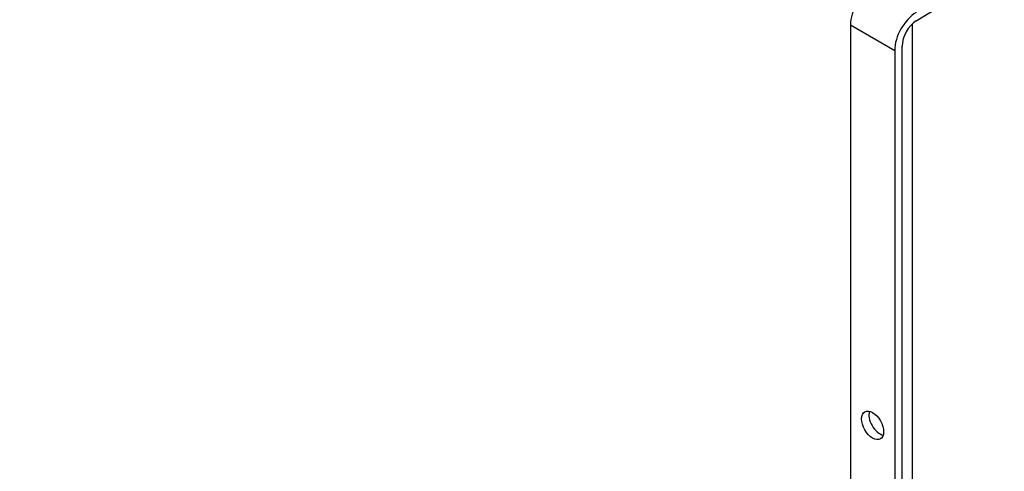
# Model space of a CAD drawing. Units: millimetres. Extents: x 0 to 1421, y 0 to 2037.
# Drawn here: x 207 to 396, y 411 to 498 of the extents above; entities that cross this region are included whole.
import ezdxf
from ezdxf import colors
from ezdxf.entities.mleader import LeaderData, LeaderLine
from ezdxf.math import Vec2, Vec3

# ---------------------------------------------------------------- set-up
doc = ezdxf.new("R2010")
doc.units = ezdxf.units.MM
doc.layers.add('DV7_Défaut', color=7, linetype='Continuous')
doc.layers.add('Défaut', color=7, linetype='Continuous')

# ---------------------------------------------------------------- blocks, each defined once
blk = doc.blocks.new('_DOT')
at = {"color": 0}
blk.add_line((0, 0), (-1, 0), dxfattribs=at)
at = {"color": 0, "const_width": 0.333}
blk.add_lwpolyline([(-0.1665, 0, 1), (0.1665, 0, 1)], format="xyb", close=True, dxfattribs=at)
blk = doc.blocks.new('SE6')
at = {"layer": 'DV7_Défaut', "color": 7, "linetype": 'Continuous'}
for p, q in [((378.81, 497.32), (383.94, 500.47)), ((366.18, 496.56), (366.18, 399.8)), ((366.18, 496.56), (374.66, 491.66)), ((378.05, 396.45), (378.05, 496.73)), ((374.66, 491.66), (374.66, 394.9)), ((376.08, 394.1), (376.08, 492.47))]:
    blk.add_line(p, q, dxfattribs=at)
for centre, major_axis, start_param, end_param in [((370.42, 499.01), (3, 5.2), 0.817832, 2.356194), ((378.9, 494.11), (3, 5.2), 0.817832, 2.356194), ((378.9, 494.11), (-2, -3.46), 3.959425, 5.497787), ((371.83, 420.62), (1.5, -2.6), 3.632475, 5.792303)]:
    blk.add_ellipse(centre, major_axis=major_axis, ratio=0.57735, start_param=start_param, end_param=end_param, dxfattribs=at)
blk.add_ellipse((370.42, 419.8), major_axis=(-1.5, 2.6), ratio=0.57735, dxfattribs=at)

msp = doc.modelspace()

# ---------------------------------------------------------------- block references
at = {"layer": 'Défaut'}
msp.add_blockref('SE6', (0, 0), dxfattribs=at)

# ---------------------------------------------------------------- leaders
at = {"layer": 'Défaut', "color": 7, "linetype": 'Continuous'}
ml = msp.add_multileader_mtext('Standard', dxfattribs=at)
ml.set_content('{\\pxsm0.9;\\fSolid Edge ISO|b1||i0||c0|p34;\\W1.;27/11/2017\\P}', color=256)
ml.set_leader_properties()
ml.set_arrow_properties(name='DOT')
ml.build(insert=Vec2(0, 0))
ml.multileader.update_dxf_attribs({"leader_type": 0, "dogleg_length": 0, "arrow_head_size": 12})
ctx = ml.context
ctx.base_point, ctx.char_height, ctx.arrow_head_size, ctx.landing_gap_size = Vec3(1122.77, 2029.51), 12, 12, 4.2
notes = []
notes.append((ctx, [(0, (0, 0, 0), (0, 0), (1, 0), 1, [])]))
ctx.mtext.insert = Vec3(1124.77, 2035.63)
ml = msp.add_multileader_mtext('Standard', dxfattribs=at)
ml.set_content('{\\pxsm0.9;\\fArial|b1||i0||c0|p34;\\W1.;152M/US\\P\\P}', color=256)
ml.set_leader_properties()
ml.set_arrow_properties(name='DOT')
ml.build(insert=Vec2(0, 0))
ml.multileader.update_dxf_attribs({"leader_type": 0, "dogleg_length": 0, "arrow_head_size": 12})
ctx = ml.context
ctx.base_point, ctx.char_height, ctx.arrow_head_size, ctx.landing_gap_size = Vec3(403.65, 2029.44), 12, 12, 4.2
notes.append((ctx, [(0, (0, 0, 0), (0, 0), (1, 0), 1, [])]))
ctx.mtext.insert = Vec3(405.65, 2035.44)
for ctx, leaders in notes:
    for number, flags, end, landing, length, lines in leaders:
        leader = LeaderData()
        leader.index, (leader.has_last_leader_line, leader.has_dogleg_vector, leader.attachment_direction) = number, flags
        leader.last_leader_point, leader.dogleg_vector, leader.dogleg_length = Vec3(end), Vec3(landing), length
        for number, points, colour, breaks in lines:
            line = LeaderLine()
            line.index, line.vertices, line.color, line.breaks = number, Vec3.list(points), colors.encode_raw_color(colour), breaks
            leader.lines.append(line)
        ctx.leaders.append(leader)

doc.saveas('drawing.dxf')
